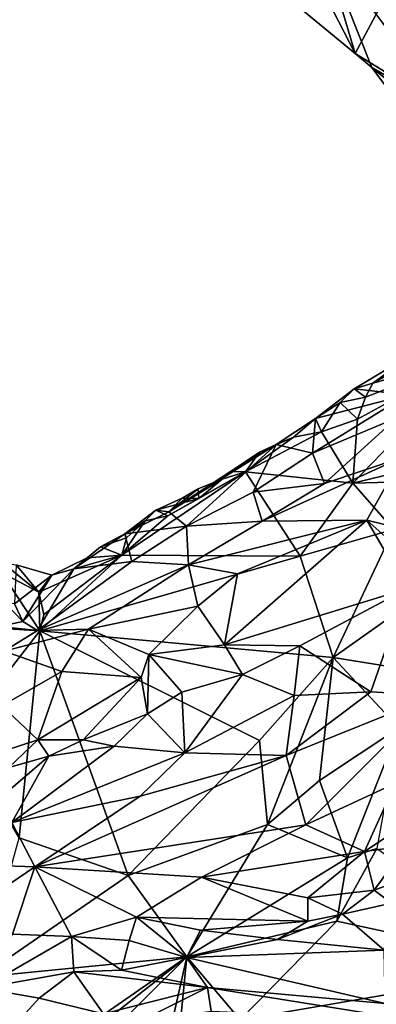
# Model space of a CAD drawing. Units: metres. Extents: x 20.85 to 26.3, y -4.64 to 0.95.
# Drawn here: x 25 to 25.28, y -1.96 to -1.21 of the extents above; entities that cross this region are included whole.
import ezdxf

# ---------------------------------------------------------------- set-up
doc = ezdxf.new("R2010")
doc.units = ezdxf.units.M

msp = doc.modelspace()

# ---------------------------------------------------------------- linework, layer by layer
at = {"layer": '1'}
for points in [[(25.35488, -1.04833, 10.6977), (25.22755, -1.05271, 10.70449), (25.43206, -1.22667, 10.69944)], [(25.22755, -1.05271, 10.70449), (25.36991, -1.19525, 10.69583), (25.43206, -1.22667, 10.69944)], [(25.20896, -1.19768, 10.55697), (25.23375, -1.15376, 10.55747), (25.25903, -1.23914, 10.55893)], [(25.27182, -1.24978, 10.55845), (25.25903, -1.23914, 10.55893), (25.23375, -1.15376, 10.55747)], [(25.35783, -1.31983, 10.55734), (25.27182, -1.24978, 10.55845), (25.23375, -1.15376, 10.55747)], [(25.35783, -1.31983, 10.55734), (25.23375, -1.15376, 10.55747), (25.38598, -1.20537, 10.5603)], [(25.29029, -1.18044, 10.65362), (25.242, -1.20612, 10.58192), (25.25903, -1.23914, 10.55893)], [(25.29029, -1.18044, 10.65362), (25.25903, -1.23914, 10.55893), (25.3535, -1.29725, 10.60694)], [(25.20896, -1.19768, 10.55697), (25.25903, -1.23914, 10.55893), (25.242, -1.20612, 10.58192)], [(25.27182, -1.24978, 10.55845), (25.3535, -1.29725, 10.60694), (25.25903, -1.23914, 10.55893)], [(25.32566, -1.32177, 10.55527), (25.27182, -1.24978, 10.55845), (25.35783, -1.31983, 10.55734)], [(25.32566, -1.32177, 10.55527), (25.3535, -1.29725, 10.60694), (25.27182, -1.24978, 10.55845)], [(25.25725, -1.56684, 10.5663), (25.26084, -1.51803, 10.56435), (25.35322, -1.46768, 10.56355)], [(25.25725, -1.56684, 10.5663), (25.35322, -1.46768, 10.56355), (25.3385, -1.54735, 10.56485)], [(25.27266, -1.49053, 10.56702), (25.2584, -1.49488, 10.57883), (25.30595, -1.46638, 10.57756)], [(25.2584, -1.49488, 10.57883), (25.29884, -1.49941, 10.66309), (25.30595, -1.46638, 10.57756)], [(25.26084, -1.51803, 10.56435), (25.2671, -1.50123, 10.56475), (25.35322, -1.46768, 10.56355)], [(25.2671, -1.50123, 10.56475), (25.27266, -1.49053, 10.56702), (25.35322, -1.46768, 10.56355)], [(25.27266, -1.49053, 10.56702), (25.30595, -1.46638, 10.57756), (25.31953, -1.46512, 10.5696)], [(25.35322, -1.46768, 10.56355), (25.27266, -1.49053, 10.56702), (25.31953, -1.46512, 10.5696)], [(25.2671, -1.50123, 10.56475), (25.2584, -1.49488, 10.57883), (25.27266, -1.49053, 10.56702)], [(25.22882, -1.51756, 10.57783), (25.22665, -1.54385, 10.64536), (25.29884, -1.49941, 10.66309)], [(25.29884, -1.49941, 10.66309), (25.22665, -1.54385, 10.64536), (25.29094, -1.51697, 10.67988)], [(25.24765, -1.50525, 10.57153), (25.22882, -1.51756, 10.57783), (25.2584, -1.49488, 10.57883)], [(25.22882, -1.51756, 10.57783), (25.29884, -1.49941, 10.66309), (25.2584, -1.49488, 10.57883)], [(25.24765, -1.50525, 10.57153), (25.2584, -1.49488, 10.57883), (25.2671, -1.50123, 10.56475)], [(25.26084, -1.51803, 10.56435), (25.24765, -1.50525, 10.57153), (25.2671, -1.50123, 10.56475)], [(25.23336, -1.52765, 10.56682), (25.22882, -1.51756, 10.57783), (25.24765, -1.50525, 10.57153)], [(25.23336, -1.52765, 10.56682), (25.24765, -1.50525, 10.57153), (25.26084, -1.51803, 10.56435)], [(25.19878, -1.53733, 10.58636), (25.22665, -1.54385, 10.64536), (25.22882, -1.51756, 10.57783)], [(25.21199, -1.53163, 10.57199), (25.19878, -1.53733, 10.58636), (25.22882, -1.51756, 10.57783)], [(25.23336, -1.52765, 10.56682), (25.21199, -1.53163, 10.57199), (25.22882, -1.51756, 10.57783)], [(25.22665, -1.54385, 10.64536), (25.23569, -1.56721, 10.67898), (25.29094, -1.51697, 10.67988)], [(25.25725, -1.56684, 10.5663), (25.23336, -1.52765, 10.56682), (25.26084, -1.51803, 10.56435)], [(25.23569, -1.56721, 10.67898), (25.29468, -1.5473, 10.70394), (25.29094, -1.51697, 10.67988)], [(25.17543, -1.55823, 10.56791), (25.21199, -1.53163, 10.57199), (25.23336, -1.52765, 10.56682)], [(25.25725, -1.56684, 10.5663), (25.17543, -1.55823, 10.56791), (25.23336, -1.52765, 10.56682)], [(25.11717, -1.58879, 10.60434), (25.13057, -1.59966, 10.63921), (25.19878, -1.53733, 10.58636)], [(25.16415, -1.55786, 10.57913), (25.11717, -1.58879, 10.60434), (25.19878, -1.53733, 10.58636)], [(25.13057, -1.59966, 10.63921), (25.18135, -1.5737, 10.64367), (25.19878, -1.53733, 10.58636)], [(25.18628, -1.54326, 10.57891), (25.16415, -1.55786, 10.57913), (25.19878, -1.53733, 10.58636)], [(25.17543, -1.55823, 10.56791), (25.18628, -1.54326, 10.57891), (25.21199, -1.53163, 10.57199)], [(25.19878, -1.53733, 10.58636), (25.18135, -1.5737, 10.64367), (25.22665, -1.54385, 10.64536)], [(25.21199, -1.53163, 10.57199), (25.18628, -1.54326, 10.57891), (25.19878, -1.53733, 10.58636)], [(25.17543, -1.55823, 10.56791), (25.16415, -1.55786, 10.57913), (25.18628, -1.54326, 10.57891)], [(25.22665, -1.54385, 10.64536), (25.18135, -1.5737, 10.64367), (25.23569, -1.56721, 10.67898)], [(25.18825, -1.59589, 10.66896), (25.26794, -1.59501, 10.70609), (25.29468, -1.5473, 10.70394)], [(25.18825, -1.59589, 10.66896), (25.29468, -1.5473, 10.70394), (25.23569, -1.56721, 10.67898)], [(25.29511, -1.56586, 10.56752), (25.25725, -1.56684, 10.5663), (25.3385, -1.54735, 10.56485)], [(25.26794, -1.59501, 10.70609), (25.30933, -1.60523, 10.71731), (25.29468, -1.5473, 10.70394)], [(25.08122, -1.62175, 10.56939), (25.11627, -1.59166, 10.56927), (25.17543, -1.55823, 10.56791)], [(25.21727, -1.62245, 10.56911), (25.08122, -1.62175, 10.56939), (25.17543, -1.55823, 10.56791)], [(25.11627, -1.59166, 10.56927), (25.13987, -1.57846, 10.5708), (25.17543, -1.55823, 10.56791)], [(25.15772, -1.56369, 10.57138), (25.11717, -1.58879, 10.60434), (25.16415, -1.55786, 10.57913)], [(25.13987, -1.57846, 10.5708), (25.15772, -1.56369, 10.57138), (25.17543, -1.55823, 10.56791)], [(25.15772, -1.56369, 10.57138), (25.16415, -1.55786, 10.57913), (25.17543, -1.55823, 10.56791)], [(25.21727, -1.62245, 10.56911), (25.17543, -1.55823, 10.56791), (25.25725, -1.56684, 10.5663)], [(25.13945, -1.57114, 10.57862), (25.11717, -1.58879, 10.60434), (25.15772, -1.56369, 10.57138)], [(25.13987, -1.57846, 10.5708), (25.13945, -1.57114, 10.57862), (25.15772, -1.56369, 10.57138)], [(25.18135, -1.5737, 10.64367), (25.18825, -1.59589, 10.66896), (25.23569, -1.56721, 10.67898)], [(25.2883, -1.60209, 10.57827), (25.21727, -1.62245, 10.56911), (25.25725, -1.56684, 10.5663)], [(25.2883, -1.60209, 10.57827), (25.25725, -1.56684, 10.5663), (25.29511, -1.56586, 10.56752)], [(25.13945, -1.57114, 10.57862), (25.1273, -1.57815, 10.58408), (25.11717, -1.58879, 10.60434)], [(25.13987, -1.57846, 10.5708), (25.1273, -1.57815, 10.58408), (25.13945, -1.57114, 10.57862)], [(25.13057, -1.59966, 10.63921), (25.18825, -1.59589, 10.66896), (25.18135, -1.5737, 10.64367)], [(25.10717, -1.5873, 10.58228), (25.11717, -1.58879, 10.60434), (25.1273, -1.57815, 10.58408)], [(25.10717, -1.5873, 10.58228), (25.1273, -1.57815, 10.58408), (25.13987, -1.57846, 10.5708)], [(25.11627, -1.59166, 10.56927), (25.10717, -1.5873, 10.58228), (25.13987, -1.57846, 10.5708)], [(25.09897, -1.59545, 10.57556), (25.0836, -1.60538, 10.5916), (25.10717, -1.5873, 10.58228)], [(25.10717, -1.5873, 10.58228), (25.0836, -1.60538, 10.5916), (25.11717, -1.58879, 10.60434)], [(25.0836, -1.60538, 10.5916), (25.13057, -1.59966, 10.63921), (25.11717, -1.58879, 10.60434)], [(25.09897, -1.59545, 10.57556), (25.10717, -1.5873, 10.58228), (25.11627, -1.59166, 10.56927)], [(25.08122, -1.62175, 10.56939), (25.09897, -1.59545, 10.57556), (25.11627, -1.59166, 10.56927)], [(25.08471, -1.60864, 10.57286), (25.09897, -1.59545, 10.57556), (25.08122, -1.62175, 10.56939)], [(25.08471, -1.60864, 10.57286), (25.0836, -1.60538, 10.5916), (25.09897, -1.59545, 10.57556)], [(25.18825, -1.59589, 10.66896), (25.13057, -1.59966, 10.63921), (25.13212, -1.62914, 10.65949)], [(25.13212, -1.62914, 10.65949), (25.16938, -1.63587, 10.67804), (25.26794, -1.59501, 10.70609)], [(25.13212, -1.62914, 10.65949), (25.26794, -1.59501, 10.70609), (25.18825, -1.59589, 10.66896)], [(25.16938, -1.63587, 10.67804), (25.15954, -1.69015, 10.67873), (25.26794, -1.59501, 10.70609)], [(25.26794, -1.59501, 10.70609), (25.15954, -1.69015, 10.67873), (25.29847, -1.64736, 10.71305)], [(25.26794, -1.59501, 10.70609), (25.29847, -1.64736, 10.71305), (25.3331, -1.65289, 10.723)], [(25.26794, -1.59501, 10.70609), (25.3331, -1.65289, 10.723), (25.30933, -1.60523, 10.71731)], [(25.0651, -1.61539, 10.5801), (25.04476, -1.63221, 10.59194), (25.0836, -1.60538, 10.5916)], [(25.0836, -1.60538, 10.5916), (25.04476, -1.63221, 10.59194), (25.08882, -1.62646, 10.63658)], [(25.0651, -1.61539, 10.5801), (25.0836, -1.60538, 10.5916), (25.08471, -1.60864, 10.57286)], [(25.0836, -1.60538, 10.5916), (25.08882, -1.62646, 10.63658), (25.13057, -1.59966, 10.63921)], [(25.13057, -1.59966, 10.63921), (25.08882, -1.62646, 10.63658), (25.13212, -1.62914, 10.65949)], [(25.24227, -1.69989, 10.57325), (25.21727, -1.62245, 10.56911), (25.2883, -1.60209, 10.57827)], [(25.24227, -1.69989, 10.57325), (25.2883, -1.60209, 10.57827), (25.34302, -1.62862, 10.59544)], [(25.08122, -1.62175, 10.56939), (25.0651, -1.61539, 10.5801), (25.08471, -1.60864, 10.57286)], [(25.05487, -1.62388, 10.57472), (25.04476, -1.63221, 10.59194), (25.0651, -1.61539, 10.5801)], [(25.05487, -1.62388, 10.57472), (25.0651, -1.61539, 10.5801), (25.08122, -1.62175, 10.56939)], [(24.98951, -1.63502, 10.57503), (24.99064, -1.6275, 10.57916), (25.01807, -1.64986, 10.5772)], [(25.01807, -1.64986, 10.5772), (24.99064, -1.6275, 10.57916), (25.00059, -1.62918, 10.58446)], [(25.02799, -1.63698, 10.58242), (25.00059, -1.62918, 10.58446), (24.99949, -1.65872, 10.60698)], [(25.01807, -1.64986, 10.5772), (25.00059, -1.62918, 10.58446), (25.02799, -1.63698, 10.58242)], [(25.04476, -1.63221, 10.59194), (25.01704, -1.67925, 10.63932), (25.08882, -1.62646, 10.63658)], [(25.08882, -1.62646, 10.63658), (25.01704, -1.67925, 10.63932), (25.13212, -1.62914, 10.65949)], [(25.13212, -1.62914, 10.65949), (25.01704, -1.67925, 10.63932), (25.05584, -1.67804, 10.65842)], [(25.02176, -1.66685, 10.57286), (25.01807, -1.64986, 10.5772), (25.08122, -1.62175, 10.56939)], [(25.01807, -1.64986, 10.5772), (25.02799, -1.63698, 10.58242), (25.08122, -1.62175, 10.56939)], [(25.02176, -1.66685, 10.57286), (25.08122, -1.62175, 10.56939), (25.01885, -1.67933, 10.57174)], [(25.01885, -1.67933, 10.57174), (25.08122, -1.62175, 10.56939), (25.21727, -1.62245, 10.56911)], [(25.01885, -1.67933, 10.57174), (25.21727, -1.62245, 10.56911), (25.24227, -1.69989, 10.57325)], [(25.08122, -1.62175, 10.56939), (25.02799, -1.63698, 10.58242), (25.05487, -1.62388, 10.57472)], [(25.05487, -1.62388, 10.57472), (25.02799, -1.63698, 10.58242), (25.04476, -1.63221, 10.59194)], [(25.13212, -1.62914, 10.65949), (25.05584, -1.67804, 10.65842), (25.13914, -1.66057, 10.67471)], [(25.13212, -1.62914, 10.65949), (25.13914, -1.66057, 10.67471), (25.16938, -1.63587, 10.67804)], [(25.24227, -1.69989, 10.57325), (25.34302, -1.62862, 10.59544), (25.33081, -1.71396, 10.59972)], [(25.01885, -1.67933, 10.57174), (24.99059, -1.67767, 10.5728), (24.98951, -1.63502, 10.57503)], [(25.01885, -1.67933, 10.57174), (24.98951, -1.63502, 10.57503), (25.01807, -1.64986, 10.5772)], [(25.04476, -1.63221, 10.59194), (25.00576, -1.67241, 10.62683), (25.01704, -1.67925, 10.63932)], [(25.02799, -1.63698, 10.58242), (25.00576, -1.67241, 10.62683), (25.04476, -1.63221, 10.59194)], [(25.16938, -1.63587, 10.67804), (25.13914, -1.66057, 10.67471), (25.15954, -1.69015, 10.67873)], [(24.99949, -1.65872, 10.60698), (25.00576, -1.67241, 10.62683), (25.02799, -1.63698, 10.58242)], [(25.01885, -1.67933, 10.57174), (25.01807, -1.64986, 10.5772), (25.02176, -1.66685, 10.57286)], [(25.15954, -1.69015, 10.67873), (25.21701, -1.69085, 10.68845), (25.29847, -1.64736, 10.71305)], [(25.21701, -1.69085, 10.68845), (25.27102, -1.72586, 10.7198), (25.29847, -1.64736, 10.71305)], [(25.29847, -1.64736, 10.71305), (25.27102, -1.72586, 10.7198), (25.32018, -1.72866, 10.72662)], [(24.99165, -1.65751, 10.61977), (24.98779, -1.67606, 10.63058), (25.00576, -1.67241, 10.62683)], [(24.99165, -1.65751, 10.61977), (25.00576, -1.67241, 10.62683), (24.99949, -1.65872, 10.60698)], [(25.13914, -1.66057, 10.67471), (25.05584, -1.67804, 10.65842), (25.10188, -1.69747, 10.67524)], [(25.13914, -1.66057, 10.67471), (25.10188, -1.69747, 10.67524), (25.15954, -1.69015, 10.67873)], [(24.98779, -1.67606, 10.63058), (25.01704, -1.67925, 10.63932), (25.00576, -1.67241, 10.62683)], [(24.95672, -1.75957, 10.5913), (24.99059, -1.67767, 10.5728), (25.01885, -1.67933, 10.57174)], [(25.00294, -1.83725, 10.5788), (24.95672, -1.75957, 10.5913), (25.01885, -1.67933, 10.57174)], [(24.98779, -1.67606, 10.63058), (24.99158, -1.69497, 10.63876), (25.01704, -1.67925, 10.63932)], [(25.01704, -1.67925, 10.63932), (24.99158, -1.69497, 10.63876), (25.05584, -1.67804, 10.65842)], [(24.99158, -1.69497, 10.63876), (25.0355, -1.7104, 10.66429), (25.05584, -1.67804, 10.65842)], [(25.08595, -1.86595, 10.57262), (25.00294, -1.83725, 10.5788), (25.01885, -1.67933, 10.57174)], [(25.08595, -1.86595, 10.57262), (25.01885, -1.67933, 10.57174), (25.18607, -1.76309, 10.57009)], [(25.18607, -1.76309, 10.57009), (25.01885, -1.67933, 10.57174), (25.24227, -1.69989, 10.57325)], [(25.05584, -1.67804, 10.65842), (25.0355, -1.7104, 10.66429), (25.09598, -1.7151, 10.67282)], [(25.05584, -1.67804, 10.65842), (25.09598, -1.7151, 10.67282), (25.10188, -1.69747, 10.67524)], [(24.99158, -1.69497, 10.63876), (24.98975, -1.73651, 10.65092), (25.0355, -1.7104, 10.66429)], [(25.15954, -1.69015, 10.67873), (25.10188, -1.69747, 10.67524), (25.17314, -1.71278, 10.67985)], [(25.15954, -1.69015, 10.67873), (25.17314, -1.71278, 10.67985), (25.21701, -1.69085, 10.68845)], [(25.17314, -1.71278, 10.67985), (25.21259, -1.72878, 10.7013), (25.21701, -1.69085, 10.68845)], [(25.21701, -1.69085, 10.68845), (25.21259, -1.72878, 10.7013), (25.27102, -1.72586, 10.7198)], [(25.10188, -1.69747, 10.67524), (25.09598, -1.7151, 10.67282), (25.10086, -1.74263, 10.67365)], [(25.10188, -1.69747, 10.67524), (25.10086, -1.74263, 10.67365), (25.12693, -1.72631, 10.67752)], [(25.10188, -1.69747, 10.67524), (25.12693, -1.72631, 10.67752), (25.17314, -1.71278, 10.67985)], [(25.1923, -1.82719, 10.57692), (25.18607, -1.76309, 10.57009), (25.24227, -1.69989, 10.57325)], [(25.232, -1.79362, 10.58213), (25.1923, -1.82719, 10.57692), (25.24227, -1.69989, 10.57325)], [(25.232, -1.79362, 10.58213), (25.24227, -1.69989, 10.57325), (25.29239, -1.75335, 10.5921)], [(25.29239, -1.75335, 10.5921), (25.24227, -1.69989, 10.57325), (25.33081, -1.71396, 10.59972)], [(24.98975, -1.73651, 10.65092), (25.01724, -1.7625, 10.6552), (25.0355, -1.7104, 10.66429)], [(25.0355, -1.7104, 10.66429), (25.01724, -1.7625, 10.6552), (25.09598, -1.7151, 10.67282)], [(25.01724, -1.7625, 10.6552), (25.05173, -1.76261, 10.66537), (25.09598, -1.7151, 10.67282)], [(25.09598, -1.7151, 10.67282), (25.05173, -1.76261, 10.66537), (25.10086, -1.74263, 10.67365)], [(25.12693, -1.72631, 10.67752), (25.12933, -1.77236, 10.69916), (25.17314, -1.71278, 10.67985)], [(25.17314, -1.71278, 10.67985), (25.12933, -1.77236, 10.69916), (25.21259, -1.72878, 10.7013)], [(25.10086, -1.74263, 10.67365), (25.12933, -1.77236, 10.69916), (25.12693, -1.72631, 10.67752)], [(25.21259, -1.72878, 10.7013), (25.20642, -1.77453, 10.71416), (25.27102, -1.72586, 10.7198)], [(25.27102, -1.72586, 10.7198), (25.20642, -1.77453, 10.71416), (25.32018, -1.72866, 10.72662)], [(25.12933, -1.77236, 10.69916), (25.20642, -1.77453, 10.71416), (25.21259, -1.72878, 10.7013)], [(25.20642, -1.77453, 10.71416), (25.22148, -1.82739, 10.71311), (25.32018, -1.72866, 10.72662)], [(25.32018, -1.72866, 10.72662), (25.22148, -1.82739, 10.71311), (25.28972, -1.79566, 10.72019)], [(24.98975, -1.73651, 10.65092), (24.9728, -1.77714, 10.6382), (25.01724, -1.7625, 10.6552)], [(25.05173, -1.76261, 10.66537), (25.07551, -1.76727, 10.67834), (25.10086, -1.74263, 10.67365)], [(25.10086, -1.74263, 10.67365), (25.07551, -1.76727, 10.67834), (25.12933, -1.77236, 10.69916)], [(25.232, -1.79362, 10.58213), (25.29239, -1.75335, 10.5921), (25.25316, -1.85251, 10.57188)], [(25.25316, -1.85251, 10.57188), (25.29239, -1.75335, 10.5921), (25.27571, -1.84543, 10.57299)], [(24.9728, -1.77714, 10.6382), (24.99503, -1.7837, 10.64453), (25.01724, -1.7625, 10.6552)], [(25.01724, -1.7625, 10.6552), (24.99503, -1.7837, 10.64453), (25.02566, -1.77501, 10.65892)], [(25.01724, -1.7625, 10.6552), (25.02566, -1.77501, 10.65892), (25.05173, -1.76261, 10.66537)], [(25.02566, -1.77501, 10.65892), (25.07551, -1.76727, 10.67834), (25.05173, -1.76261, 10.66537)], [(25.1923, -1.82719, 10.57692), (25.08595, -1.86595, 10.57262), (25.18607, -1.76309, 10.57009)], [(25.02566, -1.77501, 10.65892), (24.99732, -1.82555, 10.69394), (25.07551, -1.76727, 10.67834)], [(25.07551, -1.76727, 10.67834), (24.99732, -1.82555, 10.69394), (25.12933, -1.77236, 10.69916)], [(24.99503, -1.7837, 10.64453), (24.98714, -1.80775, 10.67069), (25.02566, -1.77501, 10.65892)], [(24.98714, -1.80775, 10.67069), (24.99732, -1.82555, 10.69394), (25.02566, -1.77501, 10.65892)], [(25.12933, -1.77236, 10.69916), (24.99732, -1.82555, 10.69394), (25.09514, -1.80549, 10.7046)], [(25.01481, -1.85944, 10.70105), (25.22148, -1.82739, 10.71311), (25.20642, -1.77453, 10.71416)], [(25.09514, -1.80549, 10.7046), (25.01481, -1.85944, 10.70105), (25.20642, -1.77453, 10.71416)], [(25.12933, -1.77236, 10.69916), (25.09514, -1.80549, 10.7046), (25.20642, -1.77453, 10.71416)], [(25.1923, -1.82719, 10.57692), (25.232, -1.79362, 10.58213), (25.25316, -1.85251, 10.57188)], [(25.28972, -1.79566, 10.72019), (25.26627, -1.84768, 10.70078), (25.35333, -1.78975, 10.70508)], [(25.26627, -1.84768, 10.70078), (25.29834, -1.8433, 10.6899), (25.35333, -1.78975, 10.70508)], [(25.22148, -1.82739, 10.71311), (25.26627, -1.84768, 10.70078), (25.28972, -1.79566, 10.72019)], [(24.99732, -1.82555, 10.69394), (25.01481, -1.85944, 10.70105), (25.09514, -1.80549, 10.7046)], [(24.99732, -1.82555, 10.69394), (24.9844, -1.85844, 10.69294), (25.01481, -1.85944, 10.70105)], [(25.22148, -1.82739, 10.71311), (25.01481, -1.85944, 10.70105), (25.14205, -1.86717, 10.70405)], [(25.08595, -1.86595, 10.57262), (25.1923, -1.82719, 10.57692), (25.1309, -1.92791, 10.57086)], [(25.1309, -1.92791, 10.57086), (25.1923, -1.82719, 10.57692), (25.25316, -1.85251, 10.57188)], [(25.22148, -1.82739, 10.71311), (25.14205, -1.86717, 10.70405), (25.26627, -1.84768, 10.70078)], [(24.97343, -1.94358, 10.57614), (25.00294, -1.83725, 10.5788), (25.08595, -1.86595, 10.57262)], [(25.2451, -1.90071, 10.56825), (25.25316, -1.85251, 10.57188), (25.27571, -1.84543, 10.57299)], [(25.2451, -1.90071, 10.56825), (25.27571, -1.84543, 10.57299), (25.40618, -1.93552, 10.56658)], [(25.26627, -1.84768, 10.70078), (25.27346, -1.87729, 10.67341), (25.29834, -1.8433, 10.6899)], [(25.29834, -1.8433, 10.6899), (25.27346, -1.87729, 10.67341), (25.29768, -1.86819, 10.66464)], [(25.1309, -1.92791, 10.57086), (25.25316, -1.85251, 10.57188), (25.2451, -1.90071, 10.56825)], [(25.14205, -1.86717, 10.70405), (25.22309, -1.88306, 10.68664), (25.26627, -1.84768, 10.70078)], [(25.22309, -1.88306, 10.68664), (25.27346, -1.87729, 10.67341), (25.26627, -1.84768, 10.70078)], [(24.9844, -1.85844, 10.69294), (24.97577, -1.8857, 10.6866), (25.01481, -1.85944, 10.70105)], [(24.97577, -1.8857, 10.6866), (24.9978, -1.91072, 10.68302), (25.01481, -1.85944, 10.70105)], [(25.01481, -1.85944, 10.70105), (24.9978, -1.91072, 10.68302), (25.04284, -1.9125, 10.68623)], [(25.01481, -1.85944, 10.70105), (25.04284, -1.9125, 10.68623), (25.09248, -1.89786, 10.69172)], [(25.01481, -1.85944, 10.70105), (25.09248, -1.89786, 10.69172), (25.14205, -1.86717, 10.70405)], [(24.97343, -1.94358, 10.57614), (25.08595, -1.86595, 10.57262), (25.1309, -1.92791, 10.57086)], [(25.14205, -1.86717, 10.70405), (25.09248, -1.89786, 10.69172), (25.22301, -1.90083, 10.68227)], [(25.14205, -1.86717, 10.70405), (25.22301, -1.90083, 10.68227), (25.22309, -1.88306, 10.68664)], [(25.27346, -1.87729, 10.67341), (25.28677, -1.88706, 10.67038), (25.29768, -1.86819, 10.66464)], [(25.22309, -1.88306, 10.68664), (25.22301, -1.90083, 10.68227), (25.24949, -1.89545, 10.67678)], [(25.22309, -1.88306, 10.68664), (25.24949, -1.89545, 10.67678), (25.27346, -1.87729, 10.67341)], [(25.27346, -1.87729, 10.67341), (25.24949, -1.89545, 10.67678), (25.28677, -1.88706, 10.67038)], [(25.24949, -1.89545, 10.67678), (25.28132, -1.92305, 10.69766), (25.28677, -1.88706, 10.67038)], [(25.04284, -1.9125, 10.68623), (25.0868, -1.91549, 10.68982), (25.09248, -1.89786, 10.69172)], [(25.0868, -1.91549, 10.68982), (25.13049, -1.92849, 10.69541), (25.09248, -1.89786, 10.69172)], [(25.09248, -1.89786, 10.69172), (25.13049, -1.92849, 10.69541), (25.14121, -1.90765, 10.68849)], [(25.09248, -1.89786, 10.69172), (25.14121, -1.90765, 10.68849), (25.22301, -1.90083, 10.68227)], [(25.1999, -1.91473, 10.6892), (25.28132, -1.92305, 10.69766), (25.24949, -1.89545, 10.67678)], [(25.1999, -1.91473, 10.6892), (25.24949, -1.89545, 10.67678), (25.22301, -1.90083, 10.68227)], [(25.17147, -1.97599, 10.57157), (25.1309, -1.92791, 10.57086), (25.2451, -1.90071, 10.56825)], [(25.14121, -1.90765, 10.68849), (25.1999, -1.91473, 10.6892), (25.22301, -1.90083, 10.68227)], [(25.2451, -1.90071, 10.56825), (25.40618, -1.93552, 10.56658), (25.17147, -1.97599, 10.57157)], [(24.97458, -1.9519, 10.6864), (25.04284, -1.9125, 10.68623), (24.9978, -1.91072, 10.68302)], [(24.97458, -1.9519, 10.6864), (25.0446, -1.93953, 10.69479), (25.04284, -1.9125, 10.68623)], [(25.04284, -1.9125, 10.68623), (25.0446, -1.93953, 10.69479), (25.08104, -1.93816, 10.69981)], [(25.04284, -1.9125, 10.68623), (25.08104, -1.93816, 10.69981), (25.0868, -1.91549, 10.68982)], [(25.14121, -1.90765, 10.68849), (25.13049, -1.92849, 10.69541), (25.1999, -1.91473, 10.6892)], [(25.0868, -1.91549, 10.68982), (25.08104, -1.93816, 10.69981), (25.13049, -1.92849, 10.69541)], [(25.1999, -1.91473, 10.6892), (25.13049, -1.92849, 10.69541), (25.28132, -1.92305, 10.69766)], [(24.87599, -2.18064, 10.58193), (25.1309, -1.92791, 10.57086), (25.08112, -2.14773, 10.57526)], [(24.87599, -2.18064, 10.58193), (24.90256, -2.10691, 10.58091), (25.1309, -1.92791, 10.57086)], [(24.90256, -2.10691, 10.58091), (24.92688, -2.06937, 10.57924), (25.1309, -1.92791, 10.57086)], [(24.92688, -2.06937, 10.57924), (24.97343, -1.94358, 10.57614), (25.1309, -1.92791, 10.57086)], [(25.08104, -1.93816, 10.69981), (25.1466, -1.95134, 10.70332), (25.13049, -1.92849, 10.69541)], [(25.1309, -1.92791, 10.57086), (25.11072, -2.13183, 10.57625), (25.08112, -2.14773, 10.57526)], [(25.11072, -2.13183, 10.57625), (25.1309, -1.92791, 10.57086), (25.17147, -1.97599, 10.57157)], [(25.13049, -1.92849, 10.69541), (25.28193, -1.96366, 10.71545), (25.28132, -1.92305, 10.69766)], [(25.13049, -1.92849, 10.69541), (25.1466, -1.95134, 10.70332), (25.28193, -1.96366, 10.71545)], [(25.48283, -1.98965, 10.56652), (25.17147, -1.97599, 10.57157), (25.40618, -1.93552, 10.56658)], [(25.0446, -1.93953, 10.69479), (24.97458, -1.9519, 10.6864), (25.01825, -1.95958, 10.69035)], [(25.01825, -1.95958, 10.69035), (25.06718, -1.97158, 10.68922), (25.0446, -1.93953, 10.69479)], [(25.0446, -1.93953, 10.69479), (25.1466, -1.95134, 10.70332), (25.08104, -1.93816, 10.69981)], [(25.0446, -1.93953, 10.69479), (25.06718, -1.97158, 10.68922), (25.1466, -1.95134, 10.70332)], [(25.01825, -1.95958, 10.69035), (24.97458, -1.9519, 10.6864), (24.99038, -1.99038, 10.69975)], [(25.1466, -1.95134, 10.70332), (25.06718, -1.97158, 10.68922), (25.09617, -1.97663, 10.68753)], [(25.1466, -1.95134, 10.70332), (25.09617, -1.97663, 10.68753), (25.14943, -1.96932, 10.69627)], [(25.1466, -1.95134, 10.70332), (25.14943, -1.96932, 10.69627), (25.29685, -1.97549, 10.71697)], [(25.1466, -1.95134, 10.70332), (25.29685, -1.97549, 10.71697), (25.28193, -1.96366, 10.71545)], [(25.01825, -1.95958, 10.69035), (24.99038, -1.99038, 10.69975), (25.06718, -1.97158, 10.68922)]]:
    msp.add_3dface(points, dxfattribs=at)

doc.saveas('drawing.dxf')
